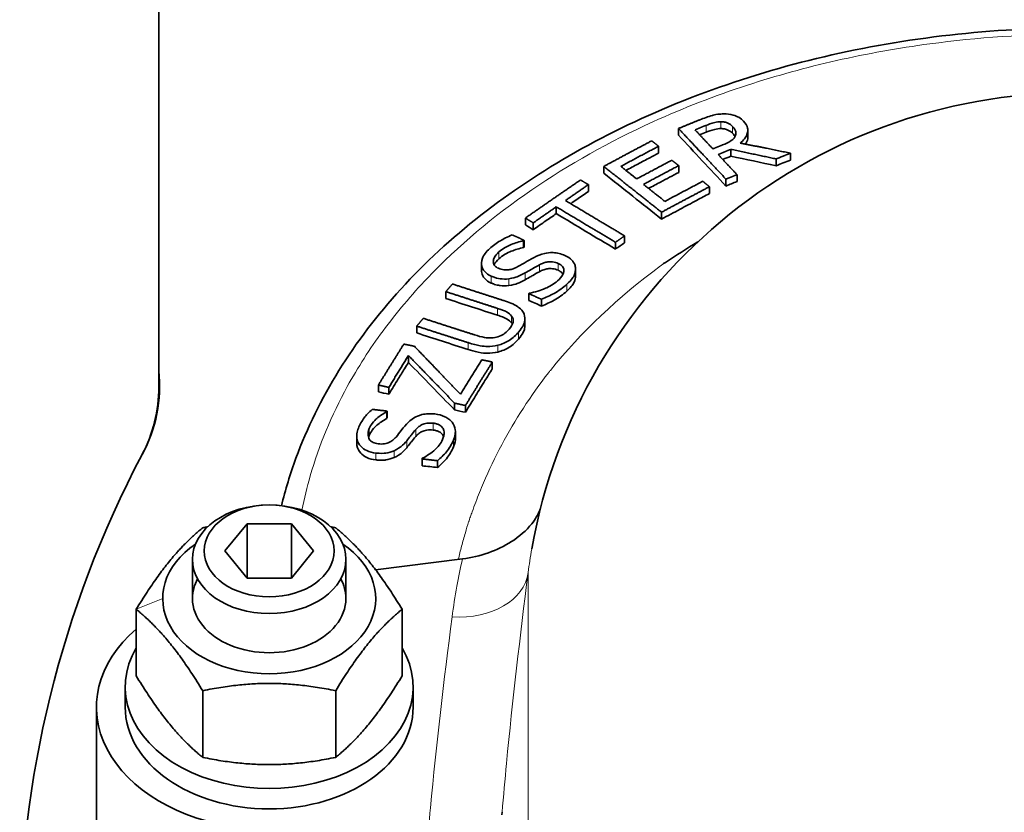
# Model space of a CAD drawing. Units: millimetres. Extents: x -317 to 1349, y -72 to 1299.
# Drawn here: x -317 to -214, y 909 to 991 of the extents above; entities that cross this region are included whole.
import ezdxf

# ---------------------------------------------------------------- set-up
doc = ezdxf.new("R2010")
doc.units = ezdxf.units.MM
doc.layers.add('Widoczne (ISO)', color=7, linetype='Continuous', lineweight=35)
doc.layers.add('Widoczne wąskie (ISO)', color=7, linetype='Continuous', lineweight=18)

msp = doc.modelspace()

# ---------------------------------------------------------------- linework, layer by layer
at = {"layer": 'Widoczne (ISO)'}
for p, q in [((-302.33, 954.55), (-302.33, 1032.4)), ((-248.17, 979.79), (-248.17, 979.08)), ((-240.95, 979.6), (-240.95, 978.89)), ((-250.25, 977.94), (-250.25, 977.23)), ((-242.72, 977.62), (-242.72, 976.91)), ((-236.5, 977.22), (-236.5, 976.5)), ((-248.15, 975.92), (-248.15, 975.21)), ((-238, 976.62), (-238, 975.91)), ((-255.96, 975.84), (-255.96, 975.13)), ((-242.07, 974.98), (-242.07, 974.27)), ((-257.56, 973.94), (-257.56, 973.23)), ((-243.23, 974.52), (-243.23, 973.8)), ((-244.94, 973.73), (-244.94, 973.01)), ((-260.91, 971.63), (-260.91, 970.92)), ((-249.94, 971.07), (-249.94, 970.35)), ((-264.13, 970.46), (-264.13, 969.75)), ((-263.31, 969.96), (-263.31, 969.25)), ((-264.31, 968.09), (-264.31, 967.38)), ((-264.25, 968.14), (-264.25, 967.43)), ((-254.74, 967.94), (-254.74, 967.23)), ((-253.79, 968.6), (-253.79, 967.88)), ((-268.7, 965.75), (-268.7, 965.04)), ((-258.9, 965.16), (-258.9, 964.44)), ((-272.42, 962.79), (-272.42, 962.08)), ((-263.77, 962.59), (-263.77, 961.88)), ((-262.46, 962), (-262.46, 961.29)), ((-264.17, 959.98), (-264.17, 959.27)), ((-275.45, 959.2), (-275.45, 958.49)), ((-276.32, 956.14), (-276.32, 955.42)), ((-267.58, 955.46), (-267.58, 954.75)), ((-302.33, 954.55), (-302.33, 952.84)), ((-279.45, 953.06), (-279.45, 952.34)), ((-278.36, 952.82), (-278.36, 952.11)), ((-278.58, 950.28), (-278.58, 949.57)), ((-278.55, 950.35), (-278.55, 949.64)), ((-271.51, 951.18), (-271.51, 950.47)), ((-270.38, 950.93), (-270.38, 950.22)), ((-271.42, 948.23), (-271.42, 947.51)), ((-281.71, 947.76), (-281.71, 947.05)), ((-274.9, 945.37), (-274.9, 944.65)), ((-273.29, 945.18), (-273.29, 944.47)), ((-295.45, 935.78), (-293.14, 938.6)), ((-293.14, 938.6), (-288.52, 938.6)), ((-293.14, 932.95), (-293.14, 938.6)), ((-288.52, 938.6), (-286.21, 935.78)), ((-288.52, 932.95), (-288.52, 938.6)), ((-298.83, 930.83), (-298.83, 934.91)), ((-293.14, 932.95), (-295.45, 935.78)), ((-286.21, 935.78), (-288.52, 932.95)), ((-282.83, 930.83), (-282.83, 934.91)), ((-279.74, 933.82), (-270.68, 934.95)), ((-288.52, 932.95), (-293.14, 932.95)), ((-304.69, 922.76), (-304.69, 929.7)), ((-276.97, 922.76), (-276.97, 929.7)), ((-305.83, 921.63), (-305.83, 919.51)), ((-275.83, 921.63), (-275.83, 919.51)), ((-297.76, 914.27), (-297.76, 921.22)), ((-283.9, 914.27), (-283.9, 921.22)), ((-308.83, 906.78), (-308.83, 919.51)), ((-266.56, 908.56), (-266.6, 908.28))]:
    msp.add_line(p, q, dxfattribs=at)
for centre, radius, start, end in [((-206.83, 926.03), 57.5, 9.9821, 170.0179), ((-317.25, 952.99), 15, 331.5449, 5.9748), ((-317.33, 952.84), 15, 332.2053, 0), ((-206.83, 894.4), 110, 152.1183, 208.0887)]:
    msp.add_arc(centre, radius, start, end, dxfattribs=at)
for centre, major_axis in [((-290.83, 934.91), (8, 0)), ((-290.83, 935.78), (-6.77, 0))]:
    msp.add_ellipse(centre, major_axis=major_axis, ratio=0.707107, dxfattribs=at)
for centre, major_axis, start_param, end_param in [((-290.83, 930.83), (-11.1, 0), 5.476439, 10.231524), ((-290.83, 930.83), (-8, 0), 5.914035, 6.280368), ((-290.83, 930.83), (8, 0), 0.002818, 0.36915), ((-290.83, 930.83), (-8, 0), 0, 3.141593), ((-290.83, 930.83), (-8, 0), 0, 3.141593), ((-290.83, 919.51), (-18, 0), 5.590917, 7.679449), ((-290.83, 921.63), (-15, 0), 5.890175, 9.817788), ((-290.83, 919.51), (15, 0), 3.141593, 6.283185)]:
    msp.add_ellipse(centre, major_axis=major_axis, ratio=0.707107, start_param=start_param, end_param=end_param, dxfattribs=at)
for points, knots in [([(-124.11, 940.49), (-124.8, 943.29), (-125.76, 946.05), (-128.36, 951.78), (-130.06, 954.7), (-134.12, 960.39), (-136.49, 963.14), (-141.8, 968.33), (-144.75, 970.77), (-151.13, 975.26), (-154.61, 977.35), (-161.99, 981.09), (-165.88, 982.73), (-173.94, 985.56), (-178.11, 986.73), (-186.71, 988.6), (-191.13, 989.29), (-200.04, 990.15), (-204.5, 990.32), (-213.46, 990.16), (-217.97, 989.82), (-226.82, 988.62), (-231.17, 987.77), (-239.59, 985.6), (-243.71, 984.26), (-251.6, 981.12), (-255.37, 979.32), (-262.44, 975.32), (-265.73, 973.13), (-271.82, 968.37), (-274.62, 965.79), (-279.57, 960.36), (-281.73, 957.52), (-285.38, 951.64), (-286.88, 948.58), (-288.64, 943.81), (-289.14, 942.16), (-289.55, 940.49)], [1.383711, 1.383711, 1.383711, 1.383711, 2.498483, 2.498483, 3.762899, 3.762899, 5.04405, 5.04405, 6.33245, 6.33245, 7.639873, 7.639873, 8.939862, 8.939862, 10.245665, 10.245665, 11.550011, 11.550011, 12.853107, 12.853107, 14.160445, 14.160445, 15.460364, 15.460364, 16.770446, 16.770446, 18.071267, 18.071267, 19.372871, 19.372871, 20.672542, 20.672542, 21.958389, 21.958389, 23.24167, 23.24167, 23.911798, 23.911798, 23.911798, 23.911798]), ([(-243.46, 981.31), (-243.67, 981.31), (-243.87, 981.3), (-244.35, 981.23), (-244.56, 981.18), (-245.07, 981.03), (-245.54, 980.86), (-245.94, 980.7)], [-0.1826103, -0.1826103, -0.1826103, -0.1826103, -0.1639654, -0.1639654, -0.1376709, -0.1376709, 0, 0, 0, 0]), ([(-241.39, 980.55), (-241.53, 980.7), (-241.7, 980.84), (-242.04, 981.04), (-242.22, 981.12), (-242.8, 981.28), (-243.12, 981.31), (-243.46, 981.31)], [-0.3189571, -0.3189571, -0.3189571, -0.3189571, -0.1924491, -0.1924491, -0.1024438, -0.1024438, 0, 0, 0, 0]), ([(-245.3, 980.12), (-245.1, 980.2), (-244.74, 980.34), (-244.19, 980.46), (-243.97, 980.49), (-243.75, 980.49)], [-0.1721404, -0.1721404, -0.1721404, -0.1721404, -0.06626, -0.06626, 0, 0, 0, 0]), ([(-243.75, 980.49), (-243.62, 980.49), (-243.49, 980.48), (-243.22, 980.43), (-243.1, 980.39), (-242.82, 980.26), (-242.67, 980.14), (-242.55, 980.01)], [-0.1346365, -0.1346365, -0.1346365, -0.1346365, -0.1069985, -0.1069985, -0.0750418, -0.0750418, 0, 0, 0, 0]), ([(-242.55, 980.01), (-242.45, 979.91), (-242.37, 979.81), (-242.25, 979.59), (-242.21, 979.49), (-242.18, 979.26), (-242.2, 979.12), (-242.26, 978.99)], [-0.1546548, -0.1546548, -0.1546548, -0.1546548, -0.1110514, -0.1110514, -0.0672097, -0.0672097, 0, 0, 0, 0]), ([(-241.75, 978.28), (-241.58, 978.41), (-241.43, 978.56), (-241.19, 978.85), (-241.1, 979), (-240.92, 979.46), (-240.95, 979.7), (-241.03, 980.08), (-241.18, 980.32), (-241.39, 980.55)], [-0.2410575, -0.2410575, -0.2410575, -0.2410575, -0.2122005, -0.2122005, -0.1847112, -0.1847112, -0.1294398, -0.1294398, 0, 0, 0, 0]), ([(-243.75, 979.78), (-243.97, 979.78), (-244.19, 979.75), (-244.74, 979.62), (-245.11, 979.49), (-245.3, 979.41)], [0, 0, 0, 0, 0.0663823, 0.0663823, 0.1725669, 0.1725669, 0.1725669, 0.1725669]), ([(-242.55, 979.3), (-242.67, 979.43), (-242.83, 979.55), (-243.11, 979.67), (-243.22, 979.72), (-243.49, 979.77), (-243.62, 979.78), (-243.75, 979.78)], [0, 0, 0, 0, 0.0753487, 0.0753487, 0.106625, 0.106625, 0.1335339, 0.1335339, 0.1335339, 0.1335339]), ([(-242.26, 978.99), (-242.3, 978.89), (-242.36, 978.81), (-242.55, 978.61), (-242.68, 978.53), (-242.98, 978.34), (-243.28, 978.2), (-243.58, 978.08)], [-0.1387638, -0.1387638, -0.1387638, -0.1387638, -0.1241023, -0.1241023, -0.1030433, -0.1030433, 0, 0, 0, 0]), ([(-242.28, 978.94), (-242.29, 978.96), (-242.3, 978.97), (-242.34, 979.04), (-242.37, 979.09), (-242.43, 979.17), (-242.45, 979.2), (-242.5, 979.25), (-242.52, 979.27), (-242.55, 979.3)], [0.10454589, 0.10454589, 0.10454589, 0.10454589, 0.11107749, 0.11107749, 0.13218176, 0.13218176, 0.1432903, 0.1432903, 0.15479081, 0.15479081, 0.15479081, 0.15479081]), ([(-240.95, 978.89), (-240.95, 978.66), (-241.02, 978.46), (-241.13, 978.26), (-241.15, 978.21), (-241.18, 978.17)], [0.1642477, 0.1642477, 0.1642477, 0.1642477, 0.2747271, 0.2747271, 0.3086917, 0.3086917, 0.3086917, 0.3086917]), ([(-250.25, 977.23), (-250.55, 977.07), (-250.85, 976.91), (-251.56, 976.53), (-251.98, 976.31), (-252.81, 975.87), (-253.23, 975.64), (-253.65, 975.42)], [-0.5427386, -0.5427386, -0.5427386, -0.5427386, -0.4301751, -0.4301751, -0.2736028, -0.2736028, -0.1171605, -0.1171605, -0.1171605, -0.1171605]), ([(-248.15, 975.21), (-248.78, 974.88), (-249.41, 974.55), (-250.45, 973.99), (-250.87, 973.77), (-251.29, 973.55)], [-0.5095335, -0.5095335, -0.5095335, -0.5095335, -0.2735855, -0.2735855, -0.1171568, -0.1171568, -0.1171568, -0.1171568]), ([(-257.56, 973.23), (-257.97, 972.95), (-258.37, 972.67), (-258.99, 972.24), (-259.2, 972.1), (-259.4, 971.96)], [-0.3855179, -0.3855179, -0.3855179, -0.3855179, -0.2143392, -0.2143392, -0.1273246, -0.1273246, -0.1273246, -0.1273246]), ([(-244.94, 973.01), (-245.39, 972.78), (-245.84, 972.54), (-246.86, 972), (-247.44, 971.69), (-248.65, 971.04), (-249.3, 970.7), (-249.94, 970.35)], [-0.675672, -0.675672, -0.675672, -0.675672, -0.5075704, -0.5075704, -0.2910339, -0.2910339, -0.0500034, -0.0500034, -0.0500034, -0.0500034]), ([(-260.91, 970.92), (-261.27, 970.67), (-261.63, 970.42), (-262.43, 969.86), (-262.87, 969.56), (-263.31, 969.25)], [-0.3855194, -0.3855194, -0.3855194, -0.3855194, -0.234407, -0.234407, -0.0500028, -0.0500028, -0.0500028, -0.0500028]), ([(-265.5, 968.7), (-266.01, 968.51), (-266.43, 968.28), (-267.15, 967.86), (-267.52, 967.58), (-267.85, 967.28)], [-0.2771926, -0.2771926, -0.2771926, -0.2771926, -0.1601911, -0.1601911, 0, 0, 0, 0]), ([(-266.89, 966.93), (-266.71, 967.08), (-266.52, 967.23), (-266.02, 967.53), (-265.76, 967.64), (-265.2, 967.87), (-264.76, 968.01), (-264.31, 968.09)], [-0.2317567, -0.2317567, -0.2317567, -0.2317567, -0.1908006, -0.1908006, -0.1369165, -0.1369165, 0, 0, 0, 0]), ([(-246.16, 967.98), (-247.32, 967.29), (-248.44, 966.57), (-249.62, 965.78), (-249.7, 965.72), (-249.79, 965.67)], [-0.4531124, -0.4531124, -0.4531124, -0.4531124, 0, 0, 0.0349591, 0.0349591, 0.0349591, 0.0349591]), ([(-267.85, 967.28), (-268.03, 967.12), (-268.19, 966.95), (-268.44, 966.61), (-268.54, 966.44), (-268.73, 965.93), (-268.71, 965.66), (-268.63, 965.26), (-268.53, 965.06), (-268.2, 964.69), (-267.97, 964.53), (-267.69, 964.4)], [-0.395303, -0.395303, -0.395303, -0.395303, -0.3445891, -0.3445891, -0.297631, -0.297631, -0.2075798, -0.2075798, -0.1074898, -0.1074898, 0, 0, 0, 0]), ([(-266.94, 965.23), (-267.02, 965.26), (-267.09, 965.3), (-267.22, 965.39), (-267.27, 965.44), (-267.4, 965.59), (-267.45, 965.7), (-267.49, 965.95), (-267.47, 966.11), (-267.29, 966.52), (-267.11, 966.73), (-266.89, 966.93)], [-0.3533803, -0.3533803, -0.3533803, -0.3533803, -0.3101804, -0.3101804, -0.2691103, -0.2691103, -0.1914203, -0.1914203, -0.1045188, -0.1045188, 0, 0, 0, 0]), ([(-264.31, 967.38), (-264.76, 967.3), (-265.2, 967.16), (-265.77, 966.93), (-266.02, 966.82), (-266.52, 966.52), (-266.71, 966.37), (-266.89, 966.22)], [0, 0, 0, 0, 0.1375049, 0.1375049, 0.1924348, 0.1924348, 0.2350245, 0.2350245, 0.2350245, 0.2350245]), ([(-260.01, 966.57), (-260.2, 966.65), (-260.4, 966.72), (-260.82, 966.82), (-261.03, 966.85), (-261.61, 966.87), (-261.9, 966.82), (-262.51, 966.69), (-262.89, 966.53), (-263.22, 966.36)], [-0.2693669, -0.2693669, -0.2693669, -0.2693669, -0.2269442, -0.2269442, -0.1877776, -0.1877776, -0.122975, -0.122975, 0, 0, 0, 0]), ([(-263.22, 966.36), (-263.58, 966.17), (-263.95, 965.95), (-264.33, 965.73), (-264.63, 965.56), (-264.91, 965.41)], [-0.145674, -0.145674, -0.145674, -0.145674, -0.1023807, -0.1023807, 0, 0, 0, 0]), ([(-262.67, 965.59), (-262.53, 965.66), (-262.38, 965.73), (-262.08, 965.84), (-261.93, 965.87), (-261.66, 965.91), (-261.49, 965.92), (-261.08, 965.87), (-260.88, 965.81), (-260.71, 965.73)], [-0.3027467, -0.3027467, -0.3027467, -0.3027467, -0.2103587, -0.2103587, -0.1310546, -0.1310546, -0.0674259, -0.0674259, 0, 0, 0, 0]), ([(-260.71, 965.73), (-260.61, 965.69), (-260.52, 965.64), (-260.37, 965.53), (-260.31, 965.47), (-260.17, 965.29), (-260.12, 965.17), (-260.1, 964.93), (-260.11, 964.78), (-260.33, 964.35), (-260.55, 964.12), (-260.78, 963.91)], [-0.4340585, -0.4340585, -0.4340585, -0.4340585, -0.3692334, -0.3692334, -0.3081906, -0.3081906, -0.2037078, -0.2037078, -0.1116474, -0.1116474, 0, 0, 0, 0]), ([(-258.91, 965.32), (-258.93, 965.45), (-258.96, 965.58), (-259.09, 965.82), (-259.17, 965.94), (-259.46, 966.26), (-259.71, 966.43), (-260.01, 966.57)], [-0.2420587, -0.2420587, -0.2420587, -0.2420587, -0.1807774, -0.1807774, -0.1177811, -0.1177811, 0, 0, 0, 0]), ([(-267.69, 963.69), (-267.97, 963.82), (-268.2, 963.97), (-268.53, 964.34), (-268.63, 964.55), (-268.69, 964.84), (-268.7, 964.93), (-268.7, 965.04)], [0, 0, 0, 0, 0.1072708, 0.1072708, 0.2084547, 0.2084547, 0.2454232, 0.2454232, 0.2454232, 0.2454232]), ([(-264.91, 965.41), (-265.06, 965.32), (-265.22, 965.25), (-265.54, 965.13), (-265.7, 965.09), (-266, 965.05), (-266.16, 965.04), (-266.57, 965.09), (-266.76, 965.15), (-266.94, 965.23)], [-0.2934312, -0.2934312, -0.2934312, -0.2934312, -0.2059724, -0.2059724, -0.1285527, -0.1285527, -0.0662572, -0.0662572, 0, 0, 0, 0]), ([(-265.87, 964.13), (-265.44, 964.19), (-265.13, 964.29), (-264.7, 964.46), (-264.41, 964.6), (-264.15, 964.74)], [-0.1454842, -0.1454842, -0.1454842, -0.1454842, -0.098835, -0.098835, 0, 0, 0, 0]), ([(-264.15, 964.74), (-263.95, 964.86), (-263.73, 964.98), (-263.48, 965.13), (-263.42, 965.16), (-263.14, 965.33), (-262.91, 965.46), (-262.67, 965.59)], [-0.1833679, -0.1833679, -0.1833679, -0.1833679, -0.1074489, -0.1074489, -0.0864589, -0.0864589, 0, 0, 0, 0]), ([(-262.67, 964.87), (-262.91, 964.75), (-263.14, 964.61), (-263.42, 964.45), (-263.48, 964.42), (-263.73, 964.27), (-263.95, 964.14), (-264.15, 964.03)], [0, 0, 0, 0, 0.0862427, 0.0862427, 0.1072792, 0.1072792, 0.1833614, 0.1833614, 0.1833614, 0.1833614]), ([(-260.71, 965.02), (-260.88, 965.09), (-261.08, 965.16), (-261.49, 965.21), (-261.66, 965.2), (-261.93, 965.16), (-262.08, 965.12), (-262.38, 965.02), (-262.53, 964.95), (-262.67, 964.87)], [0, 0, 0, 0, 0.0672235, 0.0672235, 0.1309375, 0.1309375, 0.2104929, 0.2104929, 0.3035376, 0.3035376, 0.3035376, 0.3035376]), ([(-260.2, 964.61), (-260.22, 964.64), (-260.23, 964.67), (-260.31, 964.76), (-260.37, 964.82), (-260.48, 964.9), (-260.52, 964.92), (-260.59, 964.96), (-260.61, 964.97), (-260.66, 964.99), (-260.68, 965.01), (-260.71, 965.02)], [0.2775509, 0.2775509, 0.2775509, 0.2775509, 0.3021549, 0.3021549, 0.3602675, 0.3602675, 0.3902941, 0.3902941, 0.4057189, 0.4057189, 0.4214715, 0.4214715, 0.4214715, 0.4214715]), ([(-259.81, 963.56), (-259.28, 964.04), (-259.12, 964.34), (-258.93, 964.76), (-258.88, 965.04), (-258.91, 965.32)], [-0.1967762, -0.1967762, -0.1967762, -0.1967762, -0.1302894, -0.1302894, 0, 0, 0, 0]), ([(-267.69, 964.4), (-267.26, 964.22), (-266.94, 964.16), (-266.47, 964.1), (-266.17, 964.09), (-265.87, 964.13)], [-0.1471809, -0.1471809, -0.1471809, -0.1471809, -0.0925686, -0.0925686, 0, 0, 0, 0]), ([(-265.87, 963.42), (-266.17, 963.38), (-266.46, 963.39), (-266.85, 963.44), (-267.01, 963.46), (-267.3, 963.54), (-267.38, 963.57), (-267.49, 963.61), (-267.53, 963.63), (-267.61, 963.66), (-267.65, 963.68), (-267.69, 963.69)], [0, 0, 0, 0, 0.0913338, 0.0913338, 0.1212023, 0.1212023, 0.1326209, 0.1326209, 0.1385669, 0.1385669, 0.1446818, 0.1446818, 0.1446818, 0.1446818]), ([(-264.15, 964.03), (-264.41, 963.88), (-264.69, 963.75), (-265.13, 963.58), (-265.44, 963.48), (-265.87, 963.42)], [0, 0, 0, 0, 0.0983703, 0.0983703, 0.146131, 0.146131, 0.146131, 0.146131]), ([(-260.78, 963.91), (-261.17, 963.56), (-261.65, 963.31), (-262.56, 962.91), (-263.12, 962.74), (-263.71, 962.64)], [-0.3134621, -0.3134621, -0.3134621, -0.3134621, -0.1802313, -0.1802313, 0, 0, 0, 0]), ([(-262.46, 962), (-262, 962.18), (-261.56, 962.39), (-260.64, 962.87), (-260.19, 963.22), (-259.81, 963.56)], [-0.3356326, -0.3356326, -0.3356326, -0.3356326, -0.1821936, -0.1821936, 0, 0, 0, 0]), ([(-258.9, 964.44), (-258.9, 964.23), (-258.95, 964.01), (-259.11, 963.64), (-259.28, 963.33), (-259.81, 962.85)], [0.0256578, 0.0256578, 0.0256578, 0.0256578, 0.1261354, 0.1261354, 0.2003366, 0.2003366, 0.2003366, 0.2003366]), ([(-259.81, 962.85), (-260.19, 962.51), (-260.64, 962.16), (-261.56, 961.68), (-262, 961.47), (-262.46, 961.29)], [0, 0, 0, 0, 0.1819834, 0.1819834, 0.335651, 0.335651, 0.335651, 0.335651]), ([(-264.26, 960.45), (-264.31, 960.6), (-264.4, 960.74), (-264.68, 961.06), (-264.87, 961.19), (-265.36, 961.5), (-265.88, 961.7), (-266.38, 961.86)], [-0.2444649, -0.2444649, -0.2444649, -0.2444649, -0.2168527, -0.2168527, -0.1779611, -0.1779611, 0, 0, 0, 0]), ([(-267.04, 961.05), (-266.49, 960.88), (-266.22, 960.75), (-265.87, 960.56), (-265.69, 960.42), (-265.56, 960.25)], [-0.1435574, -0.1435574, -0.1435574, -0.1435574, -0.0915093, -0.0915093, 0, 0, 0, 0]), ([(-265.56, 959.53), (-265.69, 959.7), (-265.87, 959.85), (-266.16, 960), (-266.29, 960.07), (-266.68, 960.22), (-266.86, 960.28), (-267.04, 960.34)], [0, 0, 0, 0, 0.0911581, 0.0911581, 0.1183536, 0.1183536, 0.1395488, 0.1395488, 0.1395488, 0.1395488]), ([(-265.56, 960.25), (-265.48, 960.15), (-265.44, 960.05), (-265.39, 959.81), (-265.4, 959.69), (-265.48, 959.36), (-265.62, 959.12), (-265.81, 958.89)], [-0.1778671, -0.1778671, -0.1778671, -0.1778671, -0.1489458, -0.1489458, -0.111927, -0.111927, 0, 0, 0, 0]), ([(-264.84, 958.58), (-264.39, 959.1), (-264.26, 959.45), (-264.15, 959.93), (-264.17, 960.19), (-264.26, 960.45)], [-0.2186996, -0.2186996, -0.2186996, -0.2186996, -0.1222102, -0.1222102, 0, 0, 0, 0]), ([(-265.81, 958.89), (-265.94, 958.74), (-266.09, 958.59), (-266.4, 958.36), (-266.58, 958.24), (-267.04, 958.06), (-267.25, 958.01), (-267.47, 957.99)], [-0.2670915, -0.2670915, -0.2670915, -0.2670915, -0.150157, -0.150157, -0.0666561, -0.0666561, 0, 0, 0, 0]), ([(-267, 957.22), (-266.79, 957.27), (-266.58, 957.33), (-266.17, 957.51), (-265.98, 957.61), (-265.43, 957.96), (-265.1, 958.26), (-264.84, 958.58)], [-0.2652245, -0.2652245, -0.2652245, -0.2652245, -0.2138491, -0.2138491, -0.1550962, -0.1550962, 0, 0, 0, 0]), ([(-264.17, 959.27), (-264.17, 959.16), (-264.19, 959.06), (-264.26, 958.73), (-264.39, 958.39), (-264.84, 957.86)], [0.0734263, 0.0734263, 0.0734263, 0.0734263, 0.1222138, 0.1222138, 0.2186986, 0.2186986, 0.2186986, 0.2186986]), ([(-270.1, 957.48), (-269.07, 957.14), (-268.44, 957.1), (-267.75, 957.08), (-267.37, 957.12), (-267, 957.22)], [-0.2126552, -0.2126552, -0.2126552, -0.2126552, -0.1159912, -0.1159912, 0, 0, 0, 0]), ([(-267.47, 957.99), (-267.89, 957.95), (-268.22, 957.99), (-268.73, 958.08), (-269.1, 958.18), (-269.42, 958.29)], [-0.1627369, -0.1627369, -0.1627369, -0.1627369, -0.1128835, -0.1128835, 0, 0, 0, 0]), ([(-264.84, 957.86), (-265.1, 957.55), (-265.43, 957.24), (-265.98, 956.9), (-266.17, 956.8), (-266.58, 956.62), (-266.79, 956.56), (-267, 956.5)], [0, 0, 0, 0, 0.1549056, 0.1549056, 0.2140032, 0.2140032, 0.2653191, 0.2653191, 0.2653191, 0.2653191]), ([(-267, 956.5), (-267.37, 956.41), (-267.74, 956.37), (-268.29, 956.38), (-268.6, 956.4), (-269.42, 956.56), (-269.77, 956.66), (-270.1, 956.76)], [0, 0, 0, 0, 0.1153351, 0.1153351, 0.1654779, 0.1654779, 0.2046235, 0.2046235, 0.2046235, 0.2046235]), ([(-276.32, 955.42), (-276.46, 955.2), (-276.6, 954.97), (-276.95, 954.4), (-277.16, 954.06), (-277.7, 953.18), (-278.03, 952.65), (-278.36, 952.11)], [-0.5605727, -0.5605727, -0.5605727, -0.5605727, -0.4549606, -0.4549606, -0.2970935, -0.2970935, -0.0500029, -0.0500029, -0.0500029, -0.0500029]), ([(-267.58, 954.75), (-267.84, 954.34), (-268.09, 953.93), (-268.67, 953), (-268.99, 952.47), (-269.67, 951.37), (-270.03, 950.8), (-270.38, 950.22)], [-0.7486262, -0.7486262, -0.7486262, -0.7486262, -0.5583895, -0.5583895, -0.3146072, -0.3146072, -0.050004, -0.050004, -0.050004, -0.050004]), ([(-280.08, 950.53), (-280.46, 950.21), (-280.74, 949.89), (-281.18, 949.3), (-281.38, 948.95), (-281.53, 948.58)], [-0.2771926, -0.2771926, -0.2771926, -0.2771926, -0.1601911, -0.1601911, 0, 0, 0, 0]), ([(-280.4, 948.52), (-280.32, 948.71), (-280.22, 948.89), (-279.9, 949.31), (-279.72, 949.48), (-279.31, 949.84), (-278.97, 950.09), (-278.58, 950.28)], [-0.2317567, -0.2317567, -0.2317567, -0.2317567, -0.1908006, -0.1908006, -0.1369165, -0.1369165, 0, 0, 0, 0]), ([(-278.58, 949.57), (-278.97, 949.38), (-279.31, 949.13), (-279.73, 948.76), (-279.91, 948.59), (-280.22, 948.18), (-280.32, 948), (-280.4, 947.8)], [0, 0, 0, 0, 0.1375049, 0.1375049, 0.1924348, 0.1924348, 0.2350245, 0.2350245, 0.2350245, 0.2350245]), ([(-273.56, 950.05), (-273.79, 950.07), (-274.02, 950.08), (-274.48, 950.06), (-274.7, 950.03), (-275.27, 949.89), (-275.53, 949.77), (-276.03, 949.48), (-276.31, 949.24), (-276.53, 948.98)], [-0.2693669, -0.2693669, -0.2693669, -0.2693669, -0.2269442, -0.2269442, -0.1877776, -0.1877776, -0.122975, -0.122975, 0, 0, 0, 0]), ([(-271.77, 949.2), (-271.86, 949.31), (-271.97, 949.42), (-272.23, 949.61), (-272.38, 949.69), (-272.84, 949.91), (-273.18, 950), (-273.56, 950.05)], [-0.2420587, -0.2420587, -0.2420587, -0.2420587, -0.1807774, -0.1807774, -0.1177811, -0.1177811, 0, 0, 0, 0]), ([(-271.63, 947.33), (-271.39, 947.91), (-271.41, 948.24), (-271.47, 948.68), (-271.58, 948.95), (-271.77, 949.2)], [-0.1967762, -0.1967762, -0.1967762, -0.1967762, -0.1302894, -0.1302894, 0, 0, 0, 0]), ([(-281.53, 948.58), (-281.61, 948.39), (-281.67, 948.19), (-281.72, 947.8), (-281.72, 947.62), (-281.61, 947.1), (-281.44, 946.85), (-281.12, 946.5), (-280.92, 946.35), (-280.38, 946.1), (-280.07, 946.02), (-279.72, 945.98)], [-0.395303, -0.395303, -0.395303, -0.395303, -0.3445891, -0.3445891, -0.297631, -0.297631, -0.2075798, -0.2075798, -0.1074898, -0.1074898, 0, 0, 0, 0]), ([(-279.47, 946.94), (-279.57, 946.95), (-279.66, 946.97), (-279.84, 947.01), (-279.92, 947.04), (-280.13, 947.15), (-280.24, 947.23), (-280.42, 947.45), (-280.5, 947.6), (-280.55, 948.03), (-280.5, 948.28), (-280.4, 948.52)], [-0.3533803, -0.3533803, -0.3533803, -0.3533803, -0.3101804, -0.3101804, -0.2691103, -0.2691103, -0.1914203, -0.1914203, -0.1045188, -0.1045188, 0, 0, 0, 0]), ([(-276.53, 948.98), (-276.77, 948.72), (-277, 948.42), (-277.24, 948.11), (-277.43, 947.87), (-277.61, 947.65)], [-0.145674, -0.145674, -0.145674, -0.145674, -0.1023807, -0.1023807, 0, 0, 0, 0]), ([(-276.5, 947.25), (-276.37, 947.41), (-276.23, 947.58), (-276.07, 947.78), (-276.04, 947.83), (-275.86, 948.06), (-275.71, 948.24), (-275.56, 948.42)], [-0.1833679, -0.1833679, -0.1833679, -0.1833679, -0.1074489, -0.1074489, -0.0864589, -0.0864589, 0, 0, 0, 0]), ([(-275.56, 948.42), (-275.46, 948.53), (-275.35, 948.64), (-275.12, 948.81), (-275.01, 948.89), (-274.77, 949), (-274.61, 949.05), (-274.18, 949.12), (-273.96, 949.11), (-273.74, 949.09)], [-0.3027467, -0.3027467, -0.3027467, -0.3027467, -0.2103587, -0.2103587, -0.1310546, -0.1310546, -0.0674259, -0.0674259, 0, 0, 0, 0]), ([(-273.74, 948.37), (-273.95, 948.4), (-274.18, 948.4), (-274.61, 948.34), (-274.77, 948.28), (-275, 948.18), (-275.12, 948.1), (-275.35, 947.93), (-275.46, 947.82), (-275.56, 947.71)], [0, 0, 0, 0, 0.0672235, 0.0672235, 0.1309375, 0.1309375, 0.2104929, 0.2104929, 0.3035376, 0.3035376, 0.3035376, 0.3035376]), ([(-273.74, 949.09), (-273.62, 949.07), (-273.51, 949.05), (-273.3, 948.99), (-273.2, 948.96), (-272.97, 948.83), (-272.86, 948.73), (-272.69, 948.52), (-272.62, 948.38), (-272.58, 947.92), (-272.66, 947.64), (-272.76, 947.39)], [-0.4340585, -0.4340585, -0.4340585, -0.4340585, -0.3692334, -0.3692334, -0.3081906, -0.3081906, -0.2037078, -0.2037078, -0.1116474, -0.1116474, 0, 0, 0, 0]), ([(-272.66, 947.7), (-272.69, 947.78), (-272.73, 947.85), (-272.86, 948.02), (-272.97, 948.12), (-273.21, 948.25), (-273.3, 948.28), (-273.46, 948.32), (-273.51, 948.34), (-273.59, 948.35), (-273.62, 948.36), (-273.67, 948.36), (-273.68, 948.37), (-273.71, 948.37), (-273.73, 948.37), (-273.74, 948.37)], [0.1530534, 0.1530534, 0.1530534, 0.1530534, 0.2025443, 0.2025443, 0.3021549, 0.3021549, 0.3602675, 0.3602675, 0.3902941, 0.3902941, 0.4057189, 0.4057189, 0.4135519, 0.4135519, 0.4214713, 0.4214713, 0.4214713, 0.4214713]), ([(-277.61, 947.65), (-277.71, 947.53), (-277.82, 947.42), (-278.07, 947.23), (-278.2, 947.15), (-278.46, 947.03), (-278.61, 946.97), (-279.04, 946.91), (-279.26, 946.91), (-279.47, 946.94)], [-0.2934312, -0.2934312, -0.2934312, -0.2934312, -0.2059724, -0.2059724, -0.1285527, -0.1285527, -0.0662572, -0.0662572, 0, 0, 0, 0]), ([(-277.81, 946.22), (-277.43, 946.39), (-277.19, 946.57), (-276.86, 946.84), (-276.67, 947.04), (-276.5, 947.25)], [-0.1454842, -0.1454842, -0.1454842, -0.1454842, -0.098835, -0.098835, 0, 0, 0, 0]), ([(-275.56, 947.71), (-275.71, 947.53), (-275.86, 947.34), (-276.04, 947.12), (-276.07, 947.07), (-276.23, 946.87), (-276.37, 946.69), (-276.5, 946.53)], [0, 0, 0, 0, 0.0862427, 0.0862427, 0.1072792, 0.1072792, 0.1833614, 0.1833614, 0.1833614, 0.1833614]), ([(-272.76, 947.39), (-272.94, 946.96), (-273.26, 946.6), (-273.91, 945.99), (-274.35, 945.69), (-274.87, 945.43)], [-0.3134621, -0.3134621, -0.3134621, -0.3134621, -0.1802313, -0.1802313, 0, 0, 0, 0]), ([(-273.29, 945.18), (-272.95, 945.47), (-272.64, 945.78), (-272.03, 946.48), (-271.8, 946.92), (-271.63, 947.33)], [-0.3356326, -0.3356326, -0.3356326, -0.3356326, -0.1821936, -0.1821936, 0, 0, 0, 0]), ([(-279.72, 945.26), (-280.06, 945.3), (-280.38, 945.38), (-280.92, 945.64), (-281.13, 945.79), (-281.44, 946.15), (-281.62, 946.4), (-281.7, 946.85), (-281.71, 946.95), (-281.71, 947.05)], [0, 0, 0, 0, 0.1072708, 0.1072708, 0.2084547, 0.2084547, 0.3003984, 0.3003984, 0.3261983, 0.3261983, 0.3261983, 0.3261983]), ([(-279.72, 945.98), (-279.21, 945.92), (-278.86, 945.95), (-278.37, 946.02), (-278.08, 946.1), (-277.81, 946.22)], [-0.1471809, -0.1471809, -0.1471809, -0.1471809, -0.0925686, -0.0925686, 0, 0, 0, 0]), ([(-276.5, 946.53), (-276.67, 946.33), (-276.86, 946.13), (-277.19, 945.85), (-277.42, 945.67), (-277.81, 945.51)], [0, 0, 0, 0, 0.0983703, 0.0983703, 0.146131, 0.146131, 0.146131, 0.146131]), ([(-271.63, 946.62), (-271.8, 946.21), (-272.03, 945.77), (-272.64, 945.07), (-272.95, 944.76), (-273.29, 944.47)], [0, 0, 0, 0, 0.1819834, 0.1819834, 0.335651, 0.335651, 0.335651, 0.335651]), ([(-277.81, 945.51), (-278.08, 945.39), (-278.37, 945.31), (-278.77, 945.25), (-278.94, 945.23), (-279.27, 945.23), (-279.36, 945.23), (-279.49, 945.24), (-279.54, 945.25), (-279.63, 945.25), (-279.68, 945.26), (-279.72, 945.26)], [0, 0, 0, 0, 0.0913338, 0.0913338, 0.1212023, 0.1212023, 0.1326209, 0.1326209, 0.1385669, 0.1385669, 0.1446818, 0.1446818, 0.1446818, 0.1446818]), ([(-262.58, 940.13), (-262.78, 939.61), (-263.08, 939.09), (-264.03, 937.91), (-264.75, 937.28), (-266.32, 936.28), (-267.13, 935.89), (-268.85, 935.28), (-269.76, 935.06), (-270.68, 934.95)], [0.740182, 0.740182, 0.740182, 0.740182, 2.953909, 2.953909, 6.08878, 6.08878, 8.822136, 8.822136, 11.600299, 11.600299, 11.600299, 11.600299])]:
    msp.add_open_spline(points, degree=3, knots=knots, dxfattribs=at)
for points, weights in [([(-245.94, 980.7), (-247.05, 980.25), (-248.17, 979.79)], [1.02342426357, 1.02335066985, 1.02299695074]), ([(-246.45, 979.65), (-245.88, 979.89), (-245.3, 980.12)], [1.03113562098, 1.0312470288, 1.03128198063]), ([(-248.17, 979.79), (-245.53, 976.97), (-243.23, 974.52)], [1.00254466691, 1.00566729792, 1.00405570341]), ([(-244.59, 977.67), (-245.5, 978.64), (-246.45, 979.65)], [1.00444303339, 1.00412975891, 1.003182995]), ([(-250.96, 978.51), (-253.46, 977.19), (-255.96, 975.84)], [1.0229525543, 1.02385305511, 1.02310217157]), ([(-254.18, 975.85), (-252.22, 976.9), (-250.25, 977.94)], [1.031421863, 1.03174937866, 1.0310123232]), ([(-250.25, 977.94), (-250.6, 978.22), (-250.96, 978.51)], [1.00317818898, 1.00288900185, 1.00254121376]), ([(-243.58, 978.08), (-244.08, 977.88), (-244.59, 977.67)], [1.05866256621, 1.05861857894, 1.05850686299]), ([(-236.5, 977.22), (-239.04, 977.74), (-241.75, 978.28)], [1.00748339908, 1.00853497695, 1.00796458223]), ([(-244.04, 977.08), (-243.38, 977.35), (-242.72, 977.62)], [1.06713613398, 1.06728776239, 1.06731937037]), ([(-242.07, 974.98), (-243.03, 976), (-244.04, 977.08)], [1.00403219535, 1.0047112459, 1.00457528986]), ([(-242.72, 977.62), (-240.29, 977.11), (-238, 976.62)], [1.00754519565, 1.00790029559, 1.00692186146]), ([(-238, 976.62), (-237.25, 976.92), (-236.5, 977.22)], [1.10014779628, 1.09986377796, 1.09940240461]), ([(-248.87, 976.49), (-250.7, 975.52), (-252.53, 974.54)], [1.05076284329, 1.05144290256, 1.05110813191]), ([(-251.82, 973.97), (-249.99, 974.96), (-248.15, 975.92)], [1.06007003235, 1.060418727, 1.05971038989]), ([(-248.15, 975.92), (-248.51, 976.21), (-248.87, 976.49)], [1.00447346811, 1.00438143263, 1.00422415332]), ([(-255.96, 975.84), (-252.74, 973.29), (-249.94, 971.07)], [1.0025528335, 1.00566826438, 1.0040472104]), ([(-252.53, 974.54), (-253.34, 975.18), (-254.18, 975.85)], [1.00423106972, 1.00388272965, 1.00320256419]), ([(-243.23, 974.52), (-242.65, 974.75), (-242.07, 974.98)], [1.0999704388, 1.10022852769, 1.10038125248]), ([(-258.38, 974.43), (-261.26, 972.46), (-264.13, 970.46)], [1.02276500863, 1.02412492521, 1.02275952147]), ([(-259.96, 972.29), (-258.76, 973.12), (-257.56, 973.94)], [1.0315037153, 1.03140715132, 1.03081743086]), ([(-257.56, 973.94), (-257.97, 974.18), (-258.38, 974.43)], [1.00316647527, 1.00287580101, 1.00252657115]), ([(-249.59, 972.2), (-250.68, 973.06), (-251.82, 973.97)], [1.00436569828, 1.00476459137, 1.00447489544]), ([(-245.65, 974.29), (-247.62, 973.25), (-249.59, 972.2)], [1.08964233933, 1.0906030566, 1.09017611574]), ([(-244.94, 973.73), (-245.29, 974.01), (-245.65, 974.29)], [1.00405928035, 1.0042614249, 1.00438873053]), ([(-249.94, 971.07), (-247.44, 972.41), (-244.94, 973.73)], [1.10011933769, 1.10118218594, 1.09990761882]), ([(-253.79, 968.6), (-256.69, 970.33), (-259.96, 972.29)], [1.00402092034, 1.00548744228, 1.00320732361]), ([(-263.31, 969.96), (-262.1, 970.8), (-260.91, 971.63)], [1.03081172882, 1.03140382293, 1.03150277011]), ([(-260.91, 971.63), (-257.64, 969.67), (-254.74, 967.94)], [1.00320726834, 1.0054874443, 1.00402099497]), ([(-264.13, 970.46), (-263.72, 970.21), (-263.31, 969.96)], [1.00252614001, 1.00287541185, 1.00316612947]), ([(-264.25, 968.14), (-264.87, 968.42), (-265.5, 968.7)], [1.00365720316, 1.00333737433, 1.00290943888]), ([(-264.31, 968.09), (-264.28, 968.11), (-264.25, 968.14)], [1.03851978411, 1.03850653806, 1.03849286335]), ([(-254.74, 967.94), (-254.27, 968.27), (-253.79, 968.6)], [1.10057558003, 1.10062902104, 1.10057686768]), ([(-271.73, 963.59), (-272.08, 963.19), (-272.42, 962.79)], [1.02289133385, 1.02309406802, 1.0232223792]), ([(-266.38, 961.86), (-268.95, 962.69), (-271.73, 963.59)], [1.00459290769, 1.00443809502, 1.00253644371]), ([(-272.42, 962.79), (-269.61, 961.89), (-267.04, 961.05)], [1.00256213645, 1.0044602088, 1.00458989548]), ([(-263.71, 962.64), (-263.74, 962.62), (-263.77, 962.59)], [1.08207513274, 1.08205787626, 1.08204009809]), ([(-263.77, 962.59), (-263.11, 962.29), (-262.46, 962)], [1.00453720617, 1.00443790028, 1.00419237759]), ([(-274.77, 960.01), (-275.11, 959.61), (-275.45, 959.2)], [1.02322237924, 1.02309406807, 1.02289133391]), ([(-269.42, 958.29), (-271.98, 959.11), (-274.77, 960.01)], [1.00458844782, 1.00444997387, 1.00256213796]), ([(-275.45, 959.2), (-272.67, 958.3), (-270.1, 957.48)], [1.002536444, 1.00443809552, 1.00459290822]), ([(-276.8, 957.33), (-278.12, 955.21), (-279.45, 953.06)], [1.0229537189, 1.02390321343, 1.02301237621]), ([(-275.7, 957.1), (-276.25, 957.22), (-276.8, 957.33)], [1.00318623399, 1.00289388339, 1.00254130191]), ([(-270.89, 952.11), (-273.17, 954.48), (-275.7, 957.1)], [1.00681276353, 1.0078277424, 1.00470155716]), ([(-278.36, 952.82), (-277.34, 954.49), (-276.32, 956.14)], [1.03107448942, 1.03179021532, 1.03136283738]), ([(-276.32, 956.14), (-273.79, 953.54), (-271.51, 951.18)], [1.00485203646, 1.007992253, 1.00705334295]), ([(-268.67, 955.69), (-269.78, 953.91), (-270.89, 952.11)], [1.08958925136, 1.09071232102, 1.09007926695]), ([(-270.38, 950.93), (-268.98, 953.21), (-267.58, 955.46)], [1.09989602985, 1.10133083288, 1.09985214899]), ([(-267.58, 955.46), (-268.12, 955.58), (-268.67, 955.69)], [1.00406243675, 1.00426413671, 1.00439101219]), ([(-279.45, 953.06), (-278.9, 952.94), (-278.36, 952.82)], [1.00254586484, 1.00289319302, 1.00318190579]), ([(-278.55, 950.35), (-279.31, 950.44), (-280.08, 950.53)], [1.00365720525, 1.00333737623, 1.00290944053]), ([(-278.58, 950.28), (-278.56, 950.32), (-278.55, 950.35)], [1.03851978411, 1.03850653806, 1.03849286335]), ([(-271.51, 951.18), (-270.94, 951.05), (-270.38, 950.93)], [1.00440113114, 1.00427159514, 1.00405994148]), ([(-274.87, 945.43), (-274.88, 945.4), (-274.9, 945.37)], [1.08207513274, 1.08205787626, 1.08204009809]), ([(-274.9, 945.37), (-274.09, 945.27), (-273.29, 945.18)], [1.00453720814, 1.00443790221, 1.00419237941]), ([(-304.69, 929.7), (-301.22, 935.36), (-297.76, 938.19)], [1, 1.15470053838, 1]), ([(-297.76, 938.19), (-297.5, 938.24), (-297.25, 938.29)], [1, 1.00502775137, 1.00972869994]), ([(-284.42, 938.29), (-284.16, 938.24), (-283.9, 938.19)], [1.00972869994, 1.00502775137, 1]), ([(-283.9, 938.19), (-280.44, 935.36), (-276.97, 929.7)], [1, 1.15470053838, 1]), ([(-297.76, 921.22), (-301.22, 926.87), (-304.69, 929.7)], [1, 1.15470053838, 1]), ([(-276.97, 929.7), (-280.44, 926.87), (-283.9, 921.22)], [1, 1.15470053838, 1]), ([(-304.69, 922.76), (-301.22, 917.1), (-297.76, 914.27)], [1, 1.15470053838, 1]), ([(-283.9, 914.27), (-280.44, 917.1), (-276.97, 922.76)], [1, 1.15470053838, 1]), ([(-283.9, 921.22), (-290.83, 922.63), (-297.76, 921.22)], [1, 1.15470053838, 1]), ([(-297.76, 914.27), (-290.83, 912.86), (-283.9, 914.27)], [1, 1.15470053838, 1])]:
    msp.add_rational_spline(points, weights, degree=2, dxfattribs=at)
for points in [[(-243.23, 973.8), (-244.87, 975.55), (-246.53, 977.33), (-248.17, 979.08)], [(-245.3, 979.41), (-245.52, 979.32), (-245.74, 979.23), (-245.97, 979.14)], [(-242.72, 976.91), (-243, 976.79), (-243.28, 976.68), (-243.56, 976.57)], [(-238, 975.91), (-239.57, 976.24), (-241.15, 976.58), (-242.72, 976.91)], [(-236.5, 976.5), (-237, 976.31), (-237.5, 976.11), (-238, 975.91)], [(-249.94, 970.35), (-251.93, 971.94), (-253.96, 973.55), (-255.96, 975.13)], [(-242.07, 974.27), (-242.46, 974.12), (-242.84, 973.96), (-243.23, 973.8)], [(-254.74, 967.23), (-256.8, 968.46), (-258.85, 969.69), (-260.91, 970.92)], [(-263.31, 969.25), (-263.58, 969.42), (-263.86, 969.58), (-264.13, 969.75)], [(-253.79, 967.88), (-254.11, 967.67), (-254.43, 967.45), (-254.74, 967.23)], [(-264.25, 967.43), (-264.27, 967.41), (-264.29, 967.39), (-264.31, 967.38)], [(-266.89, 966.22), (-267.1, 966.02), (-267.29, 965.81), (-267.39, 965.59)], [(-267.04, 960.34), (-268.83, 960.92), (-270.63, 961.5), (-272.42, 962.08)], [(-262.46, 961.29), (-262.9, 961.49), (-263.33, 961.68), (-263.77, 961.88)], [(-265.48, 959.42), (-265.5, 959.46), (-265.53, 959.5), (-265.56, 959.53)], [(-270.1, 956.76), (-271.88, 957.34), (-273.67, 957.92), (-275.45, 958.49)], [(-271.51, 950.47), (-273.11, 952.12), (-274.72, 953.78), (-276.32, 955.42)], [(-278.36, 952.11), (-278.72, 952.19), (-279.08, 952.27), (-279.45, 952.34)], [(-270.38, 950.22), (-270.76, 950.3), (-271.14, 950.38), (-271.51, 950.47)], [(-278.55, 949.64), (-278.56, 949.61), (-278.57, 949.59), (-278.58, 949.57)], [(-280.4, 947.8), (-280.43, 947.74), (-280.45, 947.67), (-280.47, 947.6)], [(-271.42, 947.51), (-271.42, 947.32), (-271.46, 947.03), (-271.63, 946.62)], [(-273.29, 944.47), (-273.83, 944.53), (-274.36, 944.59), (-274.9, 944.65)]]:
    msp.add_open_spline(points, degree=3, dxfattribs=at)
at = {"layer": 'Widoczne wąskie (ISO)'}
for p, q in [((-245.3, 980.12), (-245.3, 979.41)), ((-243.75, 980.49), (-243.75, 979.78)), ((-242.55, 980.01), (-242.55, 979.3)), ((-266.89, 966.93), (-266.89, 966.22)), ((-260.71, 965.73), (-260.71, 965.02)), ((-264.15, 964.74), (-264.15, 964.03)), ((-262.67, 965.59), (-262.67, 964.87)), ((-267.69, 964.4), (-267.69, 963.69)), ((-265.87, 964.13), (-265.87, 963.42)), ((-259.81, 963.56), (-259.81, 962.85)), ((-267.04, 961.05), (-267.04, 960.34)), ((-265.56, 960.25), (-265.56, 959.53)), ((-264.84, 958.58), (-264.84, 957.86)), ((-270.1, 957.48), (-270.1, 956.76)), ((-267, 957.22), (-267, 956.5)), ((-280.4, 948.52), (-280.4, 947.8)), ((-275.56, 948.42), (-275.56, 947.71)), ((-273.74, 949.09), (-273.74, 948.37)), ((-276.5, 947.25), (-276.5, 946.53)), ((-271.63, 947.33), (-271.63, 946.62)), ((-277.81, 946.22), (-277.81, 945.51)), ((-279.72, 945.98), (-279.72, 945.26)), ((-263.84, 827.36), (-263.84, 933.52)), ((-304.69, 929.7), (-301.93, 930.83))]:
    msp.add_line(p, q, dxfattribs=at)
msp.add_ellipse((-271.77, 934.57), major_axis=(7.93, -1.02), ratio=0.7042, start_param=4.802719, end_param=6.278468, dxfattribs=at)
for points, knots in [([(-287.42, 940.03), (-287.18, 941.23), (-286.89, 942.42), (-285.64, 946.77), (-284.34, 949.89), (-281.6, 954.89), (-280.36, 956.82), (-277.57, 960.6), (-276.02, 962.44), (-271.16, 967.54), (-267.49, 970.64), (-259.61, 976.04), (-255.37, 978.42), (-247.68, 981.92), (-244.38, 983.2), (-237.96, 985.3), (-234.87, 986.15), (-228.52, 987.59), (-225.27, 988.17), (-217, 989.28), (-211.92, 989.62), (-206.89, 989.62), (-202.82, 989.62), (-198.75, 989.41), (-190.66, 988.55), (-186.65, 987.9), (-180.37, 986.52), (-178.03, 985.93), (-170.52, 983.73), (-165.48, 981.8), (-156.86, 977.62), (-153.18, 975.47), (-145.98, 970.47), (-142.48, 967.5), (-136.39, 961.13), (-133.8, 957.73), (-129.26, 950.03), (-127.47, 945.58), (-126.38, 940.72), (-126.31, 940.37), (-126.24, 940.03)], [-24.182497, -24.182497, -24.182497, -24.182497, -23.671717, -23.671717, -22.308259, -22.308259, -21.41283, -21.41283, -20.517402, -20.517402, -18.837048, -18.837048, -17.242113, -17.242113, -16.132028, -16.132028, -15.141409, -15.141409, -14.150789, -14.150789, -12.650688, -12.650688, -12.650688, -11.43814, -11.43814, -10.225591, -10.225591, -9.486359, -9.486359, -7.800493, -7.800493, -6.392842, -6.392842, -4.785158, -4.785158, -3.177474, -3.177474, -1.261237, -1.261237, -1.115174, -1.115174, -1.115174, -1.115174]), ([(-249.79, 965.67), (-249.87, 965.61), (-249.95, 965.55), (-254.48, 962.23), (-258.32, 958.54), (-261.58, 954.52), (-261.64, 954.45), (-261.7, 954.37)], [-1.961253, -1.961253, -1.961253, -1.961253, -1.925976, -1.925976, 0, 0, 0.035439, 0.035439, 0.035439, 0.035439]), ([(-261.7, 954.37), (-263.59, 951.95), (-265.22, 949.43), (-266.6, 946.83), (-267.29, 945.53), (-267.92, 944.21), (-268.49, 942.88), (-268.78, 942.21), (-269.05, 941.54), (-269.3, 940.87), (-269.43, 940.53), (-269.56, 940.19), (-269.68, 939.85), (-269.74, 939.68), (-269.8, 939.51), (-269.86, 939.34), (-269.89, 939.26), (-269.92, 939.17), (-269.95, 939.09), (-269.96, 939.04), (-269.98, 939), (-269.99, 938.96), (-270, 938.94), (-270.01, 938.91), (-270.01, 938.89), (-270.02, 938.88), (-270.02, 938.87), (-270.02, 938.86), (-270.03, 938.86), (-270.03, 938.85), (-270.03, 938.85), (-270.03, 938.84), (-270.03, 938.84), (-270.03, 938.84), (-270.03, 938.84), (-270.03, 938.83), (-270.03, 938.83), (-270.03, 938.83), (-270.03, 938.83), (-270.03, 938.83), (-270.03, 938.83), (-270.03, 938.83), (-270.03, 938.83), (-270.03, 938.83), (-270.03, 938.83), (-270.03, 938.83), (-270.03, 938.83), (-270.03, 938.83), (-270.03, 938.83), (-270.03, 938.83), (-270.03, 938.83), (-270.03, 938.83)], [475.529199, 475.529199, 475.529199, 475.529199, 487.416447, 487.416447, 487.416447, 493.360071, 493.360071, 493.360071, 496.331883, 496.331883, 496.331883, 497.817789, 497.817789, 497.817789, 498.560742, 498.560742, 498.560742, 498.932218, 498.932218, 498.932218, 499.117957, 499.117957, 499.117957, 499.210826, 499.210826, 499.210826, 499.25726, 499.25726, 499.25726, 499.280478, 499.280478, 499.280478, 499.292086, 499.292086, 499.292086, 499.297891, 499.297891, 499.297891, 499.300793, 499.300793, 499.300793, 499.302244, 499.302244, 499.302244, 499.303026, 499.303026, 499.303026, 499.303557, 499.303557, 499.303557, 499.303695, 499.303695, 499.303695, 499.303695]), ([(-270.03, 938.83), (-270.03, 938.83), (-270.03, 938.83), (-270.03, 938.83), (-270.03, 938.83), (-270.03, 938.83), (-270.03, 938.83), (-270.04, 938.82), (-270.04, 938.82), (-270.16, 938.44), (-270.27, 938.06), (-270.52, 937.21), (-270.65, 936.75), (-270.9, 935.82), (-271.01, 935.36), (-271.12, 934.89)], [-0.7259903, -0.7259903, -0.7259903, -0.7259903, -0.7259821, -0.7259821, -0.7257945, -0.7257945, -0.7256851, -0.7256851, -0.7242713, -0.7242713, -0.5608552, -0.5608552, -0.3629463, -0.3629463, -0.1670963, -0.1670963, -0.1670963, -0.1670963]), ([(-270.68, 934.95), (-270.9, 934), (-271.1, 933.05), (-271.27, 932.1), (-271.47, 931.04), (-271.63, 929.97), (-271.77, 928.91)], [-8.570391, -8.570391, -8.570391, -8.570391, -4.5224, -4.5224, -4.5224, 0, 0, 0, 0]), ([(-266.56, 908.56), (-266.41, 910.25), (-266.26, 911.94), (-266.1, 913.64), (-265.46, 920.26), (-264.69, 926.89), (-263.84, 933.52)], [123.694015, 123.694015, 123.694015, 123.694015, 130.921404, 130.921404, 130.921404, 159.17496, 159.17496, 159.17496, 159.17496]), ([(-271.77, 928.91), (-272.62, 922.28), (-273.39, 915.64), (-274.03, 909), (-274.17, 907.51), (-274.31, 906.03), (-274.43, 904.54)], [124.611128, 124.611128, 124.611128, 124.611128, 152.864683, 152.864683, 152.864683, 159.17496, 159.17496, 159.17496, 159.17496])]:
    msp.add_open_spline(points, degree=3, knots=knots, dxfattribs=at)
msp.add_open_spline([(-263.84, 933.52), (-263.73, 934.35), (-263.61, 935.17), (-263.46, 936)], degree=3, dxfattribs=at)

doc.saveas('drawing.dxf')
